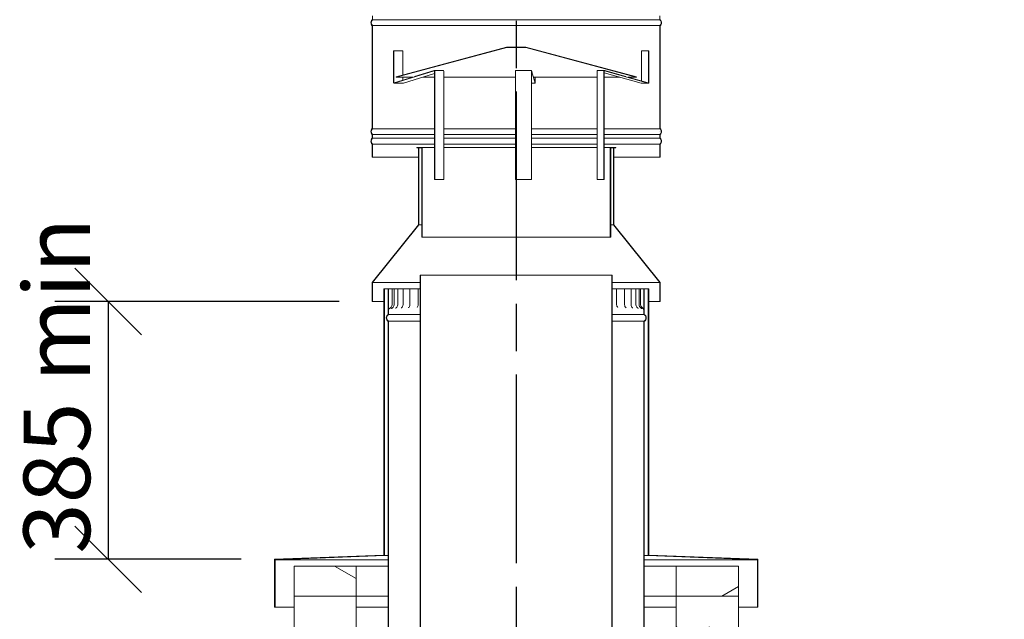
# Model space of a CAD drawing. Units: millimetres. Extents: x 950 to 15007, y 160 to 10544.
# Drawn here: x 10062 to 11600, y 5834 to 6771 of the extents above; entities that cross this region are included whole.
import ezdxf

# ---------------------------------------------------------------- set-up
doc = ezdxf.new("R2010")
doc.units = ezdxf.units.MM
doc.header["$LTSCALE"] = 52
doc.linetypes.add('CHAIN', pattern=[0.3543, 0.2362, -0.0295, 0.0591, -0.0295])
for name, color, linetype, lineweight in [('Centerline(ISO)', 7, 'Continuous', 25), ('Dimensions(ISO)', 7, 'Continuous', 25), ('Hatch', 179, 'Continuous', 9), ('Visible Edges(ISO)', 7, 'Continuous', 18)]:
    doc.layers.add(name, color=color, linetype=linetype, lineweight=lineweight)
doc.styles.add('warmington~0', font='ARIALN.TTF')
doc.dimstyles.new('warmington', dxfattribs={"dimscale": 52, "dimtxt": 2, "dimasz": 2, "dimexe": 1.6, "dimexo": 1, "dimgap": 0.5, "dimtad": 1, "dimdec": 0, "dimrnd": 1e-08, "dimzin": 0, "dimdsep": 46, "dimtxsty": 'warmington~0', "dimblk": 'OBLIQUE', "dimcen": 0.09, "dimclrd": 8, "dimclre": 8, "dimclrt": 8, "dimadec": 0, "dimazin": 0, "dimtfac": 1.75, "dimtdec": 1, "dimtmove": 0, "dimatfit": 3, "dimfxl": 0, "dimtolj": 1, "dimtzin": 0, "dimlwd": 25, "dimlwe": 25, "dimarcsym": 0})
pattern_1 = [(30, (0, 0), (-82.55, 142.9808), [])]
pattern_2 = [(150, (0, 0), (-82.55, -142.9808), [])]
pattern_3 = [(120, (0, 0), (-142.9808, -82.55), [])]

# ---------------------------------------------------------------- blocks, each defined once
blk = doc.blocks.new('_Oblique')
at = {"color": 0, "linetype": 'ByBlock', "lineweight": -2}
blk.add_line((-0.5, -0.5), (0.5, 0.5), dxfattribs=at)
blk = doc.blocks.new('*D13')
at = {"layer": 'Defpoints', "color": 0, "linetype": 'Continuous'}
for p in [(11087.4, 5770.8), (11036.8, 5712.3), (11087.4, 5703)]:
    blk.add_point(p, dxfattribs=at)
at = {"layer": 'Dimensions(ISO)', "color": 8, "linetype": 'Continuous', "lineweight": 25}
for p, q in [((11036.8, 5770.8), (10932.8, 5770.8)), ((11036.8, 5770.8), (11087.4, 5770.8)), ((11087.4, 5770.8), (13031.9, 5770.8))]:
    blk.add_line(p, q, dxfattribs=at)
at = {"layer": 'Dimensions(ISO)', "color": 8, "linetype": 'Continuous', "lineweight": 25, "xscale": 104, "yscale": 104, "zscale": 104}
blk.add_blockref('_Oblique', (11036.8, 5770.8), dxfattribs=at)
at = {"layer": 'Dimensions(ISO)', "color": 8, "linetype": 'Continuous', "lineweight": 25, "xscale": 104, "yscale": 104, "zscale": 104, "rotation": 180}
blk.add_blockref('_Oblique', (11087.4, 5770.8), dxfattribs=at)
at = {"layer": 'Dimensions(ISO)', "color": 8, "linetype": 'Continuous', "lineweight": 25, "insert": (11702.6, 6078.2), "char_height": 104, "attachment_point": 1, "style": 'warmington~0'}
blk.add_mtext('\\A1; 50\\PCLEARANCE TO LINER', dxfattribs=at)
blk = doc.blocks.new('*D14')
at = {"layer": 'Defpoints', "color": 0, "linetype": 'Continuous'}
for p in [(10612.9, 6330.5), (10199.9, 5928), (10459.9, 5928)]:
    blk.add_point(p, dxfattribs=at)
at = {"layer": 'Dimensions(ISO)', "color": 8, "linetype": 'Continuous', "lineweight": 25}
for p, q in [((10560.9, 6330.5), (10116.7, 6330.5)), ((10199.9, 6330.5), (10199.9, 5928)), ((10407.9, 5928), (10116.7, 5928))]:
    blk.add_line(p, q, dxfattribs=at)
at = {"layer": 'Dimensions(ISO)', "color": 8, "linetype": 'Continuous', "lineweight": 25, "xscale": 104, "yscale": 104, "zscale": 104}
for p, rotation in [((10199.9, 6330.5), 90), ((10199.9, 5928), 270)]:
    blk.add_blockref('_Oblique', p, dxfattribs=dict(at, rotation=rotation))
at = {"layer": 'Dimensions(ISO)', "color": 8, "linetype": 'Continuous', "lineweight": 25, "insert": (10067.7, 5904.9), "char_height": 104, "attachment_point": 1, "rotation": 90, "style": 'warmington~0'}
blk.add_mtext('\\A1; 385 min', dxfattribs=at)

msp = doc.modelspace()

# ---------------------------------------------------------------- hatches: boundary and pattern name
at = {"layer": 'Hatch'}
h = msp.add_hatch(dxfattribs=at)
h.set_pattern_fill('ANSI31', color=256, scale=1320.8, angle=75, style=0)
h.set_pattern_definition(pattern_3)
edge = h.paths.add_edge_path()
edge.add_line((10612.4, 6806), (10612.4, 6785.7))
edge.add_ellipse((10616.9, 6781), major_axis=(-4.55, 4.71), ratio=1, start_angle=0, end_angle=91.9999)
edge.add_line((10612.4, 6776.3), (10612.4, 6770.7))
edge.add_ellipse((10616.9, 6766), major_axis=(-4.55, 4.71), ratio=1, start_angle=0, end_angle=92.0056)
edge.add_line((10612.4, 6761.3), (10612.4, 6600.7))
edge.add_ellipse((10616.9, 6596), major_axis=(-4.55, 4.71), ratio=1, start_angle=0, end_angle=92.012)
edge.add_line((10612.4, 6591.3), (10612.4, 6585.7))
edge.add_ellipse((10616.9, 6581), major_axis=(-4.55, 4.71), ratio=1, start_angle=0, end_angle=92.0062)
edge.add_line((10612.4, 6576.3), (10612.4, 6556))
edge.add_line((10612.4, 6556), (10612.9, 6556))
edge.add_line((10612.9, 6556), (10612.9, 6576.5))
edge.add_ellipse((10616.9, 6581), major_axis=(-4, -4.47), ratio=1, start_angle=263.6206, end_angle=360, ccw=False)
edge.add_line((10612.9, 6585.5), (10612.9, 6591.5))
edge.add_ellipse((10616.9, 6596), major_axis=(-4, -4.47), ratio=1, start_angle=263.6206, end_angle=360, ccw=False)
edge.add_line((10612.9, 6600.5), (10612.9, 6761.5))
edge.add_ellipse((10616.9, 6766), major_axis=(-4, -4.47), ratio=1, start_angle=263.6206, end_angle=360, ccw=False)
edge.add_line((10612.9, 6770.5), (10612.9, 6776.5))
edge.add_ellipse((10616.9, 6781), major_axis=(-4, -4.47), ratio=1, start_angle=263.6206, end_angle=360, ccw=False)
edge.add_line((10612.9, 6785.5), (10612.9, 6806))
edge.add_line((10612.9, 6806), (10612.4, 6806))
edge = h.paths.add_edge_path()
edge.add_line((11062.4, 6785.7), (11062.4, 6806))
edge.add_line((11062.4, 6806), (11061.8, 6806))
edge.add_line((11061.8, 6806), (11061.8, 6785.5))
edge.add_ellipse((11057.8, 6781), major_axis=(4, 4.47), ratio=1, start_angle=263.6206, end_angle=360, ccw=False)
edge.add_line((11061.8, 6776.5), (11061.8, 6770.5))
edge.add_ellipse((11057.8, 6766), major_axis=(4, 4.47), ratio=1, start_angle=263.6206, end_angle=360, ccw=False)
edge.add_line((11061.8, 6761.5), (11061.8, 6600.5))
edge.add_ellipse((11057.8, 6596), major_axis=(4, 4.47), ratio=1, start_angle=263.6206, end_angle=360, ccw=False)
edge.add_line((11061.8, 6591.5), (11061.8, 6585.5))
edge.add_ellipse((11057.8, 6581), major_axis=(4, 4.47), ratio=1, start_angle=263.6206, end_angle=360, ccw=False)
edge.add_line((11061.8, 6576.5), (11061.8, 6556))
edge.add_line((11061.8, 6556), (11062.4, 6556))
edge.add_line((11062.4, 6556), (11062.4, 6576.3))
edge.add_ellipse((11057.8, 6581), major_axis=(4.55, -4.71), ratio=1, start_angle=0, end_angle=92.0062)
edge.add_line((11062.4, 6585.7), (11062.4, 6591.3))
edge.add_ellipse((11057.8, 6596), major_axis=(4.55, -4.71), ratio=1, start_angle=0, end_angle=92.012)
edge.add_line((11062.4, 6600.7), (11062.4, 6761.3))
edge.add_ellipse((11057.8, 6766), major_axis=(4.55, -4.71), ratio=1, start_angle=0, end_angle=92.0056)
edge.add_line((11062.4, 6770.7), (11062.4, 6776.3))
edge.add_ellipse((11057.8, 6781), major_axis=(4.55, -4.71), ratio=1, start_angle=0, end_angle=91.9999)
h = msp.add_hatch(dxfattribs=at)
h.set_pattern_fill('ANSI31', color=256, scale=1320.8, angle=-15, style=0)
h.set_pattern_definition(pattern_1)
h.paths.add_polyline_path([(10852.4, 6727.9), (10822.3, 6727.9), (10649.7, 6681.7), (10649.9, 6681.1), (10822.4, 6727.4), (10852.4, 6727.4), (11024.9, 6681.1), (11025, 6681.7)])
h = msp.add_hatch(dxfattribs=at)
h.set_pattern_fill('ANSI31', color=256, scale=1320.8, angle=90, style=0)
h.set_pattern_definition([(135, (0, 0), (-116.7433, -116.7433), [])])
h.paths.add_polyline_path([(10684.9, 6450.5), (10612.4, 6360.5), (10612.4, 6330.5), (10612.9, 6330.5), (10612.9, 6360.3), (10685.4, 6450.3), (10685.4, 6570.5), (10684.9, 6570.5)])
h.paths.add_polyline_path([(11062.4, 6360.5), (10989.9, 6450.5), (10989.9, 6570.5), (10989.3, 6570.5), (10989.3, 6450.3), (11061.8, 6360.3), (11061.8, 6330.5), (11062.4, 6330.5)])
h = msp.add_hatch(dxfattribs=at)
h.set_pattern_fill('ANSI31', color=256, scale=1320.8, angle=15, style=0)
h.set_pattern_definition([(60, (0, 0), (-142.9808, 82.55), [])])
h.paths.add_polyline_path([(10689.9, 6431), (10690.4, 6431), (10690.4, 6571), (10681.9, 6571), (10681.9, 6570.5), (10684.9, 6570.5), (10685.4, 6570.5), (10689.9, 6570.5)])
h.paths.add_polyline_path([(10984.3, 6431), (10984.9, 6431), (10984.9, 6570.5), (10989.3, 6570.5), (10989.9, 6570.5), (10992.9, 6570.5), (10992.9, 6571), (10984.3, 6571)])
h = msp.add_hatch(dxfattribs=at)
h.set_pattern_fill('ANSI31', color=256, scale=1320.8, angle=75, style=0)
h.set_pattern_definition(pattern_3)
edge = h.paths.add_edge_path()
edge.add_ellipse((10983.8, 5208), major_axis=(3.55, -5.5), ratio=1, start_angle=0, end_angle=114.3623)
edge.add_line((10987.4, 5213.5), (10987.4, 6371.5))
edge.add_line((10987.4, 6371.5), (10986.8, 6371.5))
edge.add_line((10986.8, 6371.5), (10986.8, 5213.2))
edge.add_ellipse((10983.8, 5208), major_axis=(3, 5.2), ratio=1, start_angle=240, end_angle=360, ccw=False)
edge.add_line((10986.8, 5202.8), (10986.8, 5202.5))
edge.add_line((10986.8, 5202.5), (10987.4, 5202.5))
edge = h.paths.add_edge_path()
edge.add_ellipse((10690.9, 5208), major_axis=(-3.55, 5.5), ratio=1, start_angle=0, end_angle=114.3623)
edge.add_line((10687.4, 5202.5), (10687.9, 5202.5))
edge.add_line((10687.9, 5202.5), (10687.9, 5202.8))
edge.add_ellipse((10690.9, 5208), major_axis=(-3, -5.2), ratio=1, start_angle=240, end_angle=360, ccw=False)
edge.add_line((10687.9, 5213.2), (10687.9, 6371.5))
edge.add_line((10687.9, 6371.5), (10687.4, 6371.5))
edge.add_line((10687.4, 6371.5), (10687.4, 5213.5))
h = msp.add_hatch(dxfattribs=at)
h.set_pattern_fill('ANSI31', color=256, scale=1320.8, angle=105, style=0)
h.set_pattern_definition(pattern_2)
h.paths.add_polyline_path([(11044.4, 5934.7), (11044.4, 6350.5), (11043.5, 6350.5), (11043.5, 5933.9), (11214, 5927.1), (11214, 5853), (11214.9, 5853), (11214.9, 5928)])
h.paths.add_polyline_path([(10630.4, 6350.5), (10630.4, 5934.7), (10459.9, 5928), (10459.9, 5853), (10460.8, 5853), (10460.8, 5927.1), (10631.3, 5933.9), (10631.3, 6350.5)])
h = msp.add_hatch(dxfattribs=at)
h.set_pattern_fill('ANSI31', color=256, scale=1320.8, style=0)
h.set_pattern_definition([(45, (0, 0), (-116.7433, 116.7433), [])])
edge = h.paths.add_edge_path()
edge.add_line((10637.4, 6323.2), (10637.4, 6310.5))
edge.add_line((10637.4, 6310.5), (10637.9, 6310.5))
edge.add_line((10637.9, 6310.5), (10637.9, 6323.2))
edge.add_spline(control_points=[(10637.9, 6323.2), (10637.9, 6323.4), (10637.9, 6323.7), (10637.9, 6324.2), (10637.9, 6324.5), (10637.9, 6325), (10637.9, 6325.2), (10637.9, 6325.5)], knot_values=[-0.235006, -0.235006, -0.235006, -0.235006, -0.156288, -0.156288, -0.064185, -0.064185, 0, 0, 0, 0], degree=3, periodic=0)
edge.add_line((10637.9, 6325.5), (10637.9, 6350.5))
edge.add_line((10637.9, 6350.5), (10637.4, 6350.5))
edge.add_line((10637.4, 6350.5), (10637.4, 6325.5))
edge.add_spline(control_points=[(10637.4, 6325.5), (10637.4, 6325.3), (10637.4, 6325.1), (10637.4, 6324.8), (10637.4, 6324.6), (10637.4, 6324), (10637.4, 6323.6), (10637.4, 6323.2)], knot_values=[-0.212033, -0.212033, -0.212033, -0.212033, -0.168568, -0.168568, -0.118917, -0.118917, 0, 0, 0, 0], degree=3, periodic=0)
edge = h.paths.add_edge_path()
edge.add_line((11037.4, 6310.5), (11037.4, 6323.2))
edge.add_spline(control_points=[(11037.4, 6323.2), (11037.4, 6323.4), (11037.4, 6323.6), (11037.4, 6324.1), (11037.4, 6324.4), (11037.4, 6325), (11037.4, 6325.2), (11037.4, 6325.5)], knot_values=[-0.239268, -0.239268, -0.239268, -0.239268, -0.176947, -0.176947, -0.072042, -0.072042, 0, 0, 0, 0], degree=3, periodic=0)
edge.add_line((11037.4, 6325.5), (11037.4, 6350.5))
edge.add_line((11037.4, 6350.5), (11036.8, 6350.5))
edge.add_line((11036.8, 6350.5), (11036.8, 6325.5))
edge.add_spline(control_points=[(11036.8, 6325.5), (11036.8, 6325.3), (11036.8, 6325.1), (11036.8, 6324.8), (11036.8, 6324.6), (11036.8, 6324), (11036.8, 6323.6), (11036.8, 6323.2)], knot_values=[-0.212081, -0.212081, -0.212081, -0.212081, -0.169165, -0.169165, -0.118691, -0.118691, 0, 0, 0, 0], degree=3, periodic=0)
edge.add_line((11036.8, 6323.2), (11036.8, 6310.5))
edge.add_line((11036.8, 6310.5), (11037.4, 6310.5))
h = msp.add_hatch(dxfattribs=at)
h.set_pattern_fill('ANSI31', color=256, scale=1320.8, angle=105, style=0)
h.set_pattern_definition(pattern_2)
edge = h.paths.add_edge_path()
edge.add_ellipse((10640.9, 6305), major_axis=(-3.55, 5.5), ratio=1, start_angle=0, end_angle=114.3623)
edge.add_line((10637.4, 6299.4), (10637.4, 5163.2))
edge.add_line((10637.4, 5163.2), (10637.4, 5150.5))
edge.add_line((10637.4, 5150.5), (10637.9, 5150.5))
edge.add_line((10637.9, 5150.5), (10637.9, 5163.2))
edge.add_line((10637.9, 5163.2), (10637.9, 5190.5))
edge.add_line((10637.9, 5190.5), (10637.9, 6299.8))
edge.add_ellipse((10640.9, 6305), major_axis=(-3, -5.2), ratio=1, start_angle=240, end_angle=360, ccw=False)
edge.add_line((10637.9, 6310.1), (10637.9, 6310.5))
edge.add_line((10637.9, 6310.5), (10637.4, 6310.5))
edge = h.paths.add_edge_path()
edge.add_ellipse((11033.8, 6305), major_axis=(3.55, -5.5), ratio=1, start_angle=0, end_angle=114.3623)
edge.add_line((11037.4, 6310.5), (11036.8, 6310.5))
edge.add_line((11036.8, 6310.5), (11036.8, 6310.1))
edge.add_ellipse((11033.8, 6305), major_axis=(3, 5.2), ratio=1, start_angle=240, end_angle=360, ccw=False)
edge.add_line((11036.8, 6299.8), (11036.8, 5190.5))
edge.add_line((11036.8, 5190.5), (11036.8, 5163.2))
edge.add_line((11036.8, 5163.2), (11036.8, 5150.5))
edge.add_line((11036.8, 5150.5), (11037.4, 5150.5))
edge.add_line((11037.4, 5150.5), (11037.4, 5163.2))
edge.add_line((11037.4, 5163.2), (11037.4, 6299.4))
h = msp.add_hatch(dxfattribs=at)
h.set_pattern_fill('ANSI31', color=256, scale=1320.8, angle=105, style=0)
h.set_pattern_definition(pattern_2)
h.paths.add_polyline_path([(10490.4, 5917.5), (10490.4, 5870.5), (10587.4, 5870.5), (10587.4, 5917.5)])
h = msp.add_hatch(dxfattribs=at)
h.set_pattern_fill('ANSI31', color=256, scale=1320.8, angle=-15, style=0)
h.set_pattern_definition(pattern_1)
h.paths.add_polyline_path([(11087.4, 5917.5), (11087.4, 5870.5), (11184.4, 5870.5), (11184.4, 5917.5)])

# ---------------------------------------------------------------- linework, layer by layer
at = {"layer": 'Centerline(ISO)', "linetype": 'CHAIN', "ltscale": 23.990969}
msp.add_line((10837.6, 1501.8), (10837.6, 7108.5), dxfattribs=at)
at = {"layer": 'Visible Edges(ISO)'}
for p, q in [((10612.9, 6770.5), (10612.9, 6776.5)), ((10612.9, 6770.5), (11061.8, 6770.5)), ((11061.8, 6776.5), (11061.8, 6770.5)), ((10612.4, 6761.3), (10612.4, 6600.7)), ((10612.9, 6600.5), (10612.9, 6761.5)), ((10612.9, 6761.5), (11061.8, 6761.5)), ((11061.8, 6761.5), (11061.8, 6600.5)), ((11062.4, 6600.7), (11062.4, 6761.3)), ((10645.8, 6672.6), (10645.8, 6721.9)), ((10645.8, 6721.9), (10646.3, 6721.9)), ((10646.3, 6721.9), (10646.3, 6672.6)), ((10660.4, 6721.9), (10646.3, 6721.9)), ((10822.3, 6727.9), (10649.7, 6681.7)), ((10649.9, 6681.1), (10822.4, 6727.4)), ((10660.4, 6684.5), (10660.4, 6721.9)), ((10852.4, 6727.9), (10822.3, 6727.9)), ((10822.4, 6727.4), (10852.4, 6727.4)), ((11025, 6681.7), (10852.4, 6727.9)), ((10852.4, 6727.4), (11024.9, 6681.1)), ((11033.2, 6721.9), (11033.2, 6675)), ((11044, 6721.9), (11033.2, 6721.9)), ((11044, 6721.9), (11044.5, 6721.9)), ((11044, 6672.6), (11044, 6721.9)), ((11044.5, 6721.9), (11044.5, 6672.6)), ((10709, 6690.8), (10646.9, 6671.6)), ((10678.5, 6682), (10708.9, 6691.4)), ((10723.2, 6691.4), (10709.1, 6691.4)), ((10861.2, 6691.4), (10836.2, 6691.4)), ((10861.2, 6691.4), (10864, 6682)), ((10867, 6671.6), (10861.2, 6690.8)), ((10975.3, 6691.4), (10964.5, 6691.4)), ((11043.3, 6671.6), (10975.4, 6690.8)), ((10975.5, 6691.4), (11008.7, 6682)), ((10646.8, 6672.1), (10675.9, 6681.1)), ((10649.7, 6681.7), (10649.9, 6681.1)), ((10649.9, 6681.1), (10676, 6681.1)), ((10660.4, 6676.3), (10660.4, 6681.1)), ((10661, 6671.6), (10709.5, 6686.6)), ((10691.8, 6681.1), (10709.5, 6681.1)), ((10709.5, 6690.4), (10709.5, 6521)), ((10710, 6521), (10710, 6690.4)), ((10724.1, 6690.4), (10724.1, 6521)), ((10724.1, 6681.1), (10836.2, 6681.1)), ((10836.2, 6521), (10836.2, 6690.4)), ((10861.1, 6690.4), (10861.1, 6521)), ((10861.1, 6521), (10861.1, 6690.4)), ((10864.3, 6681.1), (10867, 6672.1)), ((10864.3, 6681.1), (10963.5, 6681.1)), ((10867, 6672.6), (10867, 6681.1)), ((10867.1, 6681.1), (10867.1, 6672.6)), ((10963.5, 6521), (10963.5, 6690.4)), ((10974.3, 6690.4), (10974.3, 6521)), ((10974.8, 6521), (10974.8, 6690.4)), ((10974.8, 6687.9), (11032.5, 6671.6)), ((10974.8, 6681.1), (10998.8, 6681.1)), ((11011.5, 6681.1), (11024.9, 6681.1)), ((11011.6, 6681.1), (11043.4, 6672.1)), ((11024.9, 6681.1), (11025, 6681.7)), ((10646.7, 6671.5), (10660.8, 6671.5)), ((10861.1, 6671.5), (10867, 6671.5)), ((11032.7, 6671.5), (11043.5, 6671.5)), ((10612.9, 6600.5), (10709.5, 6600.5)), ((10724.1, 6600.5), (10836.2, 6600.5)), ((10861.1, 6600.5), (10963.5, 6600.5)), ((10974.8, 6600.5), (11061.8, 6600.5)), ((10612.4, 6591.3), (10612.4, 6585.7)), ((10612.9, 6585.5), (10612.9, 6591.5)), ((10612.9, 6591.5), (10709.5, 6591.5)), ((10612.9, 6585.5), (10709.5, 6585.5)), ((10724.1, 6591.5), (10836.2, 6591.5)), ((10724.1, 6585.5), (10836.2, 6585.5)), ((10861.1, 6591.5), (10963.5, 6591.5)), ((10861.1, 6585.5), (10963.5, 6585.5)), ((10974.8, 6591.5), (11061.8, 6591.5)), ((10974.8, 6585.5), (11061.8, 6585.5)), ((11061.8, 6591.5), (11061.8, 6585.5)), ((11062.4, 6585.7), (11062.4, 6591.3)), ((10612.4, 6576.3), (10612.4, 6556)), ((10612.9, 6556), (10612.9, 6576.5)), ((10612.9, 6576.5), (10709.5, 6576.5)), ((10690.4, 6571), (10681.9, 6571)), ((10681.9, 6571), (10681.9, 6570.5)), ((10681.9, 6570.5), (10689.9, 6570.5)), ((10685.4, 6570.5), (10684.9, 6570.5)), ((10684.9, 6570.5), (10684.9, 6450.5)), ((10685.4, 6450.3), (10685.4, 6570.5)), ((10689.9, 6570.5), (10689.9, 6431)), ((10690.4, 6431), (10690.4, 6571)), ((10690.4, 6571), (10709.5, 6571)), ((10724.1, 6576.5), (10836.2, 6576.5)), ((10724.1, 6571), (10836.2, 6571)), ((10861.1, 6576.5), (10963.5, 6576.5)), ((10861.1, 6571), (10963.5, 6571)), ((10974.8, 6576.5), (11061.8, 6576.5)), ((10974.8, 6571), (10984.3, 6571)), ((10992.9, 6571), (10984.3, 6571)), ((10984.3, 6571), (10984.3, 6431)), ((10984.9, 6431), (10984.9, 6570.5)), ((10984.9, 6570.5), (10992.9, 6570.5)), ((10989.9, 6570.5), (10989.3, 6570.5)), ((10989.3, 6570.5), (10989.3, 6450.3)), ((10989.9, 6450.5), (10989.9, 6570.5)), ((10992.9, 6570.5), (10992.9, 6571)), ((11061.8, 6576.5), (11061.8, 6556)), ((11062.4, 6556), (11062.4, 6576.3)), ((10612.4, 6556), (10612.9, 6556)), ((10612.9, 6556), (10684.9, 6556)), ((10989.9, 6556), (11061.8, 6556)), ((11061.8, 6556), (11062.4, 6556)), ((10710, 6521), (10709.5, 6521)), ((10724.1, 6521), (10710, 6521)), ((10861.1, 6521), (10836.2, 6521)), ((10861.1, 6521), (10861.1, 6521)), ((10974.3, 6521), (10963.5, 6521)), ((10974.3, 6521), (10974.8, 6521)), ((10684.9, 6450.5), (10612.4, 6360.5)), ((10612.9, 6360.3), (10685.4, 6450.3)), ((10689.9, 6450.3), (10685.4, 6450.3)), ((10989.3, 6450.3), (10984.9, 6450.3)), ((10989.3, 6450.3), (11061.8, 6360.3)), ((11062.4, 6360.5), (10989.9, 6450.5)), ((10689.9, 6431), (10690.4, 6431)), ((10690.4, 6431), (10984.3, 6431)), ((10984.3, 6431), (10984.9, 6431)), ((10687.9, 6371.5), (10687.4, 6371.5)), ((10687.4, 6371.5), (10687.4, 5213.5)), ((10687.9, 5213.2), (10687.9, 6371.5)), ((10986.8, 6371.5), (10687.9, 6371.5)), ((10987.4, 6371.5), (10986.8, 6371.5)), ((10986.8, 6371.5), (10986.8, 5213.2)), ((10987.4, 5213.5), (10987.4, 6371.5)), ((10612.4, 6360.5), (10612.4, 6330.5)), ((10612.9, 6330.5), (10612.9, 6360.3)), ((10687.4, 6360.3), (10612.9, 6360.3)), ((11061.8, 6360.3), (10987.4, 6360.3)), ((11061.8, 6360.3), (11061.8, 6330.5)), ((11062.4, 6330.5), (11062.4, 6360.5)), ((10630.4, 6350.5), (10630.4, 5934.7)), ((10631.3, 6350.5), (10630.4, 6350.5)), ((10631.3, 5933.9), (10631.3, 6350.5)), ((10631.3, 6350.5), (10637.4, 6350.5)), ((10637.9, 6350.5), (10637.4, 6350.5)), ((10637.4, 6350.5), (10637.4, 6325.5)), ((10637.4, 6350.5), (10637.4, 6350.5)), ((10637.4, 6325.5), (10637.4, 6350.5)), ((10637.9, 6325.5), (10637.9, 6350.5)), ((10637.9, 6350.5), (10638, 6350.5)), ((10638, 6350.5), (10640.4, 6350.5)), ((10643.5, 6350.5), (10640.4, 6350.5)), ((10646.5, 6350.5), (10643.5, 6350.5)), ((10643.5, 6350.5), (10643.5, 6325.5)), ((10646.5, 6350.5), (10648, 6350.5)), ((10646.5, 6350.5), (10646.5, 6325.5)), ((10652.2, 6350.5), (10648, 6350.5)), ((10652.2, 6350.5), (10655.7, 6350.5)), ((10652.2, 6350.5), (10652.2, 6325.5)), ((10660.5, 6350.5), (10655.7, 6350.5)), ((10660.5, 6350.5), (10661.9, 6350.5)), ((10660.5, 6350.5), (10660.5, 6325.5)), ((10661.9, 6350.5), (10665.8, 6350.5)), ((10671.3, 6350.5), (10665.8, 6350.5)), ((10671.3, 6350.5), (10674.1, 6350.5)), ((10671.3, 6350.5), (10671.3, 6325.5)), ((10674.1, 6350.5), (10678.2, 6350.5)), ((10684.4, 6350.5), (10678.2, 6350.5)), ((10684.4, 6350.5), (10684.8, 6350.5)), ((10684.4, 6350.5), (10684.4, 6325.5)), ((10684.8, 6350.5), (10687.4, 6350.5)), ((10987.4, 6350.5), (10990.3, 6350.5)), ((10990.3, 6350.5), (10993.9, 6350.5)), ((10993.9, 6350.5), (10994.1, 6350.5)), ((11000.1, 6350.5), (10994.1, 6350.5)), ((10994.1, 6350.5), (10994.1, 6325.5)), ((11000.1, 6350.5), (11004.2, 6350.5)), ((11004.2, 6350.5), (11006.6, 6350.5)), ((11011.9, 6350.5), (11006.6, 6350.5)), ((11006.6, 6350.5), (11006.6, 6325.5)), ((11011.9, 6350.5), (11015.7, 6350.5)), ((11015.7, 6350.5), (11016.7, 6350.5)), ((11021.4, 6350.5), (11016.7, 6350.5)), ((11016.7, 6350.5), (11016.7, 6325.5)), ((11021.4, 6350.5), (11024.3, 6350.5)), ((11028.4, 6350.5), (11024.3, 6350.5)), ((11024.3, 6350.5), (11024.3, 6325.5)), ((11028.4, 6350.5), (11029.3, 6350.5)), ((11031.6, 6350.5), (11029.3, 6350.5)), ((11029.3, 6350.5), (11029.3, 6325.5)), ((11034.5, 6350.5), (11031.6, 6350.5)), ((11031.6, 6350.5), (11031.6, 6325.5)), ((11034.5, 6350.5), (11036.8, 6350.5)), ((11037.4, 6350.5), (11036.8, 6350.5)), ((11036.8, 6350.5), (11036.8, 6325.5)), ((11037.4, 6325.5), (11037.4, 6350.5)), ((11037.4, 6350.5), (11043.5, 6350.5)), ((11044.4, 6350.5), (11043.5, 6350.5)), ((11043.5, 6350.5), (11043.5, 5933.9)), ((11044.4, 5934.7), (11044.4, 6350.5)), ((10612.4, 6330.5), (10612.9, 6330.5)), ((10630.4, 6330.5), (10612.9, 6330.5)), ((10637.4, 6323.2), (10637.4, 6310.5)), ((10637.9, 6310.5), (10637.9, 6323.2)), ((11036.8, 6323.2), (11036.8, 6310.5)), ((11037.4, 6310.5), (11037.4, 6323.2)), ((11061.8, 6330.5), (11044.4, 6330.5)), ((11061.8, 6330.5), (11062.4, 6330.5)), ((10637.9, 6310.5), (10637.4, 6310.5)), ((10637.4, 6310.5), (10637.9, 6310.5)), ((10637.9, 6310.1), (10637.9, 6310.5)), ((10637.9, 6310.5), (10687.4, 6310.5)), ((10687.4, 6310.5), (10637.9, 6310.5)), ((10637.9, 6310.1), (10687.4, 6310.1)), ((10987.4, 6310.5), (11036.8, 6310.5)), ((11036.8, 6310.5), (10987.4, 6310.5)), ((10987.4, 6310.1), (11036.8, 6310.1)), ((11037.4, 6310.5), (11036.8, 6310.5)), ((11036.8, 6310.5), (11036.8, 6310.1)), ((11036.8, 6310.5), (11037.4, 6310.5)), ((10637.4, 6299.4), (10637.4, 5150.5)), ((10637.9, 5150.5), (10637.9, 6299.8)), ((10637.9, 6299.8), (10687.4, 6299.8)), ((10987.4, 6299.8), (11036.8, 6299.8)), ((11036.8, 6299.8), (11036.8, 5150.5)), ((11037.4, 5150.5), (11037.4, 6299.4)), ((10630.4, 5934.7), (10459.9, 5928)), ((10459.9, 5928), (10459.9, 5853)), ((10460.8, 5927.1), (10631.3, 5933.9)), ((10460.8, 5853), (10460.8, 5927.1)), ((10460.8, 5927.1), (10637.4, 5927.1)), ((10637.4, 5934.1), (10631.3, 5933.9)), ((11043.5, 5933.9), (11037.4, 5934.1)), ((11037.4, 5927.1), (11214, 5927.1)), ((11043.5, 5933.9), (11214, 5927.1)), ((11214.9, 5928), (11044.4, 5934.7)), ((11214, 5927.1), (11214, 5853)), ((11214.9, 5853), (11214.9, 5928)), ((10490.4, 5917.5), (10490.4, 5870.5)), ((10587.4, 5917.5), (10490.4, 5917.5)), ((10637.4, 5917.5), (10587.4, 5917.5)), ((10587.4, 5870.5), (10587.4, 5917.5)), ((11087.4, 5917.5), (11037.4, 5917.5)), ((11087.4, 5917.5), (11087.4, 5870.5)), ((11184.4, 5917.5), (11087.4, 5917.5)), ((11184.4, 5870.5), (11184.4, 5917.5)), ((10490.4, 5870.5), (10587.4, 5870.5)), ((10490.4, 5504.5), (10490.4, 5870.5)), ((10637.4, 5870.5), (10587.4, 5870.5)), ((10587.4, 5504.5), (10587.4, 5870.5)), ((11087.4, 5870.5), (11037.4, 5870.5)), ((11087.4, 5870.5), (11184.4, 5870.5)), ((11087.4, 5504.5), (11087.4, 5870.5)), ((11184.4, 5504.5), (11184.4, 5870.5)), ((10459.9, 5853), (10460.8, 5853)), ((10490.4, 5853), (10460.8, 5853)), ((10637.4, 5853), (10587.4, 5853)), ((11087.4, 5853), (11037.4, 5853)), ((11214, 5853), (11184.4, 5853)), ((11214, 5853), (11214.9, 5853))]:
    msp.add_line(p, q, dxfattribs=at)
for centre, radius, start, end in [((10616.9, 6766), 6.55, 134.0003, 226.0059), ((10616.9, 6766), 6, 131.8103, 228.1897), ((11057.8, 6766), 6, 311.8103, 48.1897), ((11057.8, 6766), 6.55, 313.9941, 45.9997), ((10616.9, 6596), 6.55, 133.9941, 226.0061), ((10616.9, 6596), 6, 131.8103, 228.1897), ((11057.8, 6596), 6, 311.8103, 48.1897), ((11057.8, 6596), 6.55, 313.9939, 46.0059), ((10616.9, 6581), 6.55, 133.9939, 226.0001), ((10616.9, 6581), 6, 131.8103, 228.1897), ((11057.8, 6581), 6, 311.8103, 48.1897), ((11057.8, 6581), 6.55, 313.9999, 46.0061), ((10637.9, 6325.5), 5.55, 300.0932, 0), ((10641, 6325.5), 5.55, 300.6267, 0), ((10646.7, 6325.5), 5.55, 301.6787, 0), ((10655, 6325.5), 5.55, 303.3521, 0), ((10665.8, 6325.5), 5.55, 305.8351, 0), ((10678.8, 6325.5), 5.55, 309.4738, 0), ((10999.7, 6325.5), 5.55, 180, 231.6612), ((11012.1, 6325.5), 5.55, 180, 234.9368), ((11022.2, 6325.5), 5.55, 180, 237.1738), ((11029.8, 6325.5), 5.55, 180, 238.6637), ((11034.8, 6325.5), 5.55, 180, 239.5671), ((11037.2, 6325.5), 5.55, 180, 239.9696), ((10640.9, 6305), 6.55, 122.8189, 237.1811), ((10640.9, 6305), 6, 120, 240), ((11033.8, 6305), 6, 300, 60), ((11033.8, 6305), 6.55, 302.8189, 57.1811)]:
    msp.add_arc(centre, radius, start, end, dxfattribs=at)
for centre, major_axis, ratio, start_param, end_param in [((10709.1, 6690.4), (0, 1.05), 0.82486, 4.712389, 6.533815), ((10709.1, 6690.4), (0, 0.5), 0.82486, 4.712389, 6.533815), ((10723.2, 6690.4), (0, 1.05), 0.82486, 4.712389, 6.283185), ((10836.2, 6690.4), (0, 1.05), 0.077166, 0, 1.570796), ((10861.2, 6690.4), (0, 1.05), 0.077166, 6.032556, 7.853982), ((10861.2, 6690.4), (0, 0.5), 0.077166, 6.032556, 7.853982), ((10964.5, 6690.4), (0, 1.05), 0.902026, 0, 1.570796), ((10975.3, 6690.4), (0, 1.05), 0.902026, 6.032556, 7.853982), ((10975.3, 6690.4), (0, 0.5), 0.902026, 6.032556, 7.853982), ((10646.7, 6672.6), (0, -1.05), 0.82486, 4.712389, 6.533815), ((10646.7, 6672.6), (0, -0.5), 0.82486, 4.712389, 6.533815), ((10660.8, 6672.6), (0, -1.05), 0.82486, 0, 0.250629), ((10867, 6672.6), (0, -0.5), 0.077166, 6.032556, 7.853982), ((10867, 6672.6), (0, -1.05), 0.077166, 6.032556, 7.853982), ((11032.7, 6672.6), (0, -1.05), 0.902026, 6.032556, 6.283185), ((11043.5, 6672.6), (0, -1.05), 0.902026, 6.032556, 7.853982), ((11043.5, 6672.6), (0, -0.5), 0.902026, 6.032556, 7.853982)]:
    msp.add_ellipse(centre, major_axis=major_axis, ratio=ratio, start_param=start_param, end_param=end_param, dxfattribs=at)
for points, knots in [([(10637.4, 6325.5), (10637.4, 6325.3), (10637.4, 6325.1), (10637.4, 6324.8), (10637.4, 6324.6), (10637.4, 6324), (10637.4, 6323.6), (10637.4, 6323.2)], [-0.2120326, -0.2120326, -0.2120326, -0.2120326, -0.1685685, -0.1685685, -0.1189172, -0.1189172, 0, 0, 0, 0]), ([(10637.4, 6323.2), (10637.4, 6323.3), (10637.4, 6323.5), (10637.4, 6323.8), (10637.4, 6323.9), (10637.4, 6324.2), (10637.4, 6324.4), (10637.4, 6324.7), (10637.4, 6324.9), (10637.4, 6325.2), (10637.4, 6325.3), (10637.4, 6325.5)], [2.4623266, 2.4623266, 2.4623266, 2.4623266, 2.5077494, 2.5077494, 2.5531721, 2.5531721, 2.5985949, 2.5985949, 2.6440176, 2.6440176, 2.6894403, 2.6894403, 2.6894403, 2.6894403]), ([(10637.9, 6323.2), (10637.9, 6323.4), (10637.9, 6323.7), (10637.9, 6324.2), (10637.9, 6324.5), (10637.9, 6325), (10637.9, 6325.2), (10637.9, 6325.5)], [-0.2350058, -0.2350058, -0.2350058, -0.2350058, -0.1562885, -0.1562885, -0.0641852, -0.0641852, 0, 0, 0, 0]), ([(11036.8, 6325.5), (11036.8, 6325.3), (11036.8, 6325.1), (11036.8, 6324.8), (11036.8, 6324.6), (11036.8, 6324), (11036.8, 6323.6), (11036.8, 6323.2)], [-0.212081, -0.212081, -0.212081, -0.212081, -0.1691647, -0.1691647, -0.1186908, -0.1186908, 0, 0, 0, 0]), ([(11037.4, 6323.2), (11037.4, 6323.4), (11037.4, 6323.6), (11037.4, 6324.1), (11037.4, 6324.4), (11037.4, 6325), (11037.4, 6325.2), (11037.4, 6325.5)], [-0.239268, -0.239268, -0.239268, -0.239268, -0.1769468, -0.1769468, -0.0720422, -0.0720422, 0, 0, 0, 0]), ([(10640.7, 6320.7), (10640.3, 6320.4), (10640, 6320.2), (10639.5, 6319.7), (10639.4, 6319.5), (10639.1, 6319.1), (10639, 6318.9), (10638.9, 6318.7), (10638.9, 6318.6), (10638.8, 6318.5), (10638.8, 6318.4), (10638.8, 6318.4), (10638.8, 6318.4), (10638.8, 6318.4)], [1.3813585, 1.3813585, 1.3813585, 1.3813585, 1.4089202, 1.4089202, 1.4463777, 1.4463777, 1.4882358, 1.4882358, 1.5309614, 1.5309614, 1.5816454, 1.5816454, 1.6282288, 1.6282288, 1.6282288, 1.6282288]), ([(10643.8, 6320.7), (10643.5, 6320.5), (10643.2, 6320.3), (10642.9, 6319.9), (10642.8, 6319.8), (10642.6, 6319.6), (10642.6, 6319.5), (10642.5, 6319.4), (10642.5, 6319.4), (10642.5, 6319.4)], [1.4406735, 1.4406735, 1.4406735, 1.4406735, 1.5075122, 1.5075122, 1.5770549, 1.5770549, 1.6476184, 1.6476184, 1.7153089, 1.7153089, 1.7153089, 1.7153089]), ([(10649.6, 6320.7), (10649.4, 6320.6), (10649.2, 6320.4), (10649, 6320.2), (10648.9, 6320.2), (10648.9, 6320.1), (10648.9, 6320.1), (10648.9, 6320.1)], [1.503492, 1.503492, 1.503492, 1.503492, 1.6030498, 1.6030498, 1.6979105, 1.6979105, 1.7498285, 1.7498285, 1.7498285, 1.7498285]), ([(10658, 6320.8), (10657.9, 6320.7), (10657.8, 6320.6), (10657.8, 6320.6), (10657.8, 6320.6), (10657.8, 6320.6)], [1.5721511, 1.5721511, 1.5721511, 1.5721511, 1.6998016, 1.6998016, 1.7528092, 1.7528092, 1.7528092, 1.7528092]), ([(11009, 6320.8), (11009, 6320.8), (11009, 6320.8), (11009, 6320.8), (11009, 6320.9), (11008.9, 6320.9)], [0.9521344, 0.9521344, 0.9521344, 0.9521344, 0.9529, 0.9529, 1.0607375, 1.0607375, 1.0607375, 1.0607375]), ([(11019.6, 6320.5), (11019.6, 6320.5), (11019.6, 6320.5), (11019.6, 6320.5), (11019.5, 6320.6), (11019.4, 6320.7), (11019.3, 6320.7), (11019.2, 6320.8)], [0.933826, 0.933826, 0.933826, 0.933826, 0.9622977, 0.9622977, 1.0803783, 1.0803783, 1.1360163, 1.1360163, 1.1360163, 1.1360163]), ([(11027.8, 6319.9), (11027.8, 6319.9), (11027.8, 6319.9), (11027.8, 6320), (11027.7, 6320.1), (11027.5, 6320.3), (11027.4, 6320.4), (11027.1, 6320.6), (11027, 6320.7), (11027, 6320.7)], [0.9448841, 0.9448841, 0.9448841, 0.9448841, 0.9890342, 0.9890342, 1.0878624, 1.0878624, 1.1757877, 1.1757877, 1.2027174, 1.2027174, 1.2027174, 1.2027174]), ([(11033.5, 6319.2), (11033.5, 6319.2), (11033.5, 6319.2), (11033.4, 6319.3), (11033.4, 6319.3), (11033.2, 6319.6), (11033.1, 6319.7), (11032.8, 6320.1), (11032.6, 6320.3), (11032.2, 6320.6), (11032.1, 6320.6), (11032, 6320.7)], [0.9899628, 0.9899628, 0.9899628, 0.9899628, 1.044733, 1.044733, 1.1252057, 1.1252057, 1.1893393, 1.1893393, 1.2514557, 1.2514557, 1.2644371, 1.2644371, 1.2644371, 1.2644371]), ([(11036.4, 6318), (11036.4, 6318), (11036.4, 6318), (11036.4, 6318), (11036.4, 6318), (11036.4, 6318.1), (11036.4, 6318.2), (11036.3, 6318.4), (11036.3, 6318.6), (11036.1, 6318.9), (11036, 6319.1), (11035.6, 6319.6), (11035.5, 6319.8), (11035, 6320.2), (11034.8, 6320.4), (11034.4, 6320.7)], [1.1068181, 1.1068181, 1.1068181, 1.1068181, 1.1474896, 1.1474896, 1.1803378, 1.1803378, 1.2284465, 1.2284465, 1.2619053, 1.2619053, 1.2941106, 1.2941106, 1.3087119, 1.3087119, 1.3233132, 1.3233132, 1.3233132, 1.3233132])]:
    msp.add_open_spline(points, degree=3, knots=knots, dxfattribs=at)
msp.add_open_spline([(10669, 6321), (10669, 6320.9), (10669, 6320.9), (10669, 6320.9)], degree=3, dxfattribs=at)

# ---------------------------------------------------------------- dimensions: what is measured, and where the dimension line sits
at = {"layer": 'Dimensions(ISO)', "color": 8, "linetype": 'Continuous', "lineweight": 25}
for base, p1, p2, angle, text, override, picture, middle in [((10199.9, 5928), (10612.9, 6330.5), (10459.9, 5928), 90, ' 385 min', {"dimdec": 0, "dimtp": 0, "dimtm": 0, "dimtdec": 1, "dimtofl": 0, "dimatfit": 1}, '*D14', (10199.9, 6129.2)), ((11087.4, 5770.8), (11036.8, 5712.3), (11087.4, 5703), 180, ' 50\\PCLEARANCE TO LINER', {"dimdec": 0, "dimse1": 1, "dimse2": 1, "dimtp": 0, "dimtm": 0, "dimtdec": 1, "dimtofl": 1, "dimatfit": 1, "dimtvp": -0.25}, '*D13', (12354.2, 5770.8))]:
    dim = msp.add_linear_dim(base=base, p1=p1, p2=p2, angle=angle, text=text, dimstyle='warmington', override=override, dxfattribs=at)
    dim.commit()
    dim.dimension.update_dxf_attribs({"geometry": picture, "text_midpoint": middle, "dimtype": 160})

doc.saveas('drawing.dxf')
